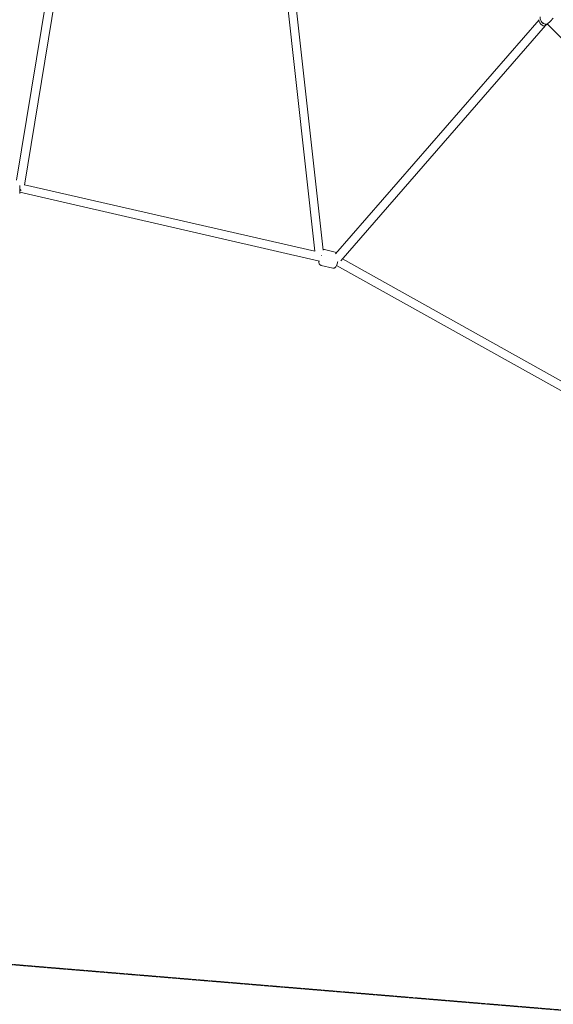
# Model space of a CAD drawing. Units: millimetres. Extents: x -4483 to 5594, y -5439 to 5404.
# Drawn here: x 360 to 1485, y -3551 to -1475 of the extents above; entities that cross this region are included whole.
import ezdxf

# ---------------------------------------------------------------- set-up
doc = ezdxf.new("R2010")
doc.units = ezdxf.units.MM
doc.header["$LTSCALE"] = 0.2
doc.header["$MEASUREMENT"] = 0
doc.linetypes.add('BORDER', pattern=[1.75, 0.5, -0.25, 0.5, -0.25, 0, -0.25])
doc.layers.add('HAGS - EN1176 Falling Space', color=30, linetype='BORDER')

msp = doc.modelspace()

# ---------------------------------------------------------------- linework, layer by layer
at = {"lineweight": 0}
for p, q in [((353.588, -1813.531), (474.044, -1081.155)), ((370.14, -1823.806), (492.249, -1081.383)), ((981.997, -1963.465), (897.735, -1203.22)), ((999.824, -1960.915), (914.518, -1191.246)), ((1455.068, -1475.423), (1025.663, -1969.054)), ((1468.291, -1487.648), (1036.858, -1983.61)), ((1461.277, -1481.076), (1460.883, -1480.682)), ((1470.394, -1485.546), (1468.234, -1487.705)), ((1952.277, -1965.005), (1472.255, -1484.983)), ((360, -1824.674), (360, -1842)), ((360, -1824.674), (360, -1842)), ((370.253, -1823.118), (981.995, -1963.454)), ((360, -1839.234), (992.182, -1984.259)), ((1027.83, -1965.761), (1002.807, -1960.021)), ((1027.83, -1965.761), (1002.807, -1960.021)), ((1040.374, -1979.569), (1775.472, -2390.257)), ((1020.227, -1998.9), (995.205, -1993.16)), ((1020.227, -1998.9), (995.205, -1993.16)), ((1027.895, -1993.215), (1767.674, -2406.52))]:
    msp.add_line(p, q, dxfattribs=at)
for centre, major_axis, ratio, start_param, end_param in [((1470.782, -1470.782), (-9.899, -9.899), 0.99871686, -0.87257385, 0.88658601), ((1461.706, -1481.505), (-6.584, 6.142), 0.50789233, -6.30083194, -3.20990312), ((1461.706, -1481.505), (-6.584, 6.142), 0.50789233, -3.20990312, -3.15923928), ((1471.606, -1471.606), (9.899, 9.899), 0.99871686, -2.44337018, -2.2690188)]:
    msp.add_ellipse(centre, major_axis=major_axis, ratio=ratio, start_param=start_param, end_param=end_param, dxfattribs=at)
at = {"lineweight": 0, "extrusion": (0, 0, -1)}
for centre, major_axis, ratio, start_param, end_param in [((360, -1830), (-1.019, -9), 0.07964156, -1.35124904, -0.95782355), ((360, -1830), (7.59, -8.941), 0.13605552, 1.01846105, 1.41188654), ((992.17, -1973.554), (8.158, 7.285), 0.19908682, 1.23781831, 1.26540874)]:
    msp.add_ellipse(centre, major_axis=major_axis, ratio=ratio, start_param=start_param, end_param=end_param, dxfattribs=at)
at = {"lineweight": 0}
for points, knots in [([(1480.697, -1476.7), (1480.867, -1476.484), (1481.029, -1476.271), (1481.851, -1475.165), (1482.382, -1474.349), (1483.186, -1473.208), (1483.538, -1472.758), (1484.164, -1472.243), (1484.447, -1472.152), (1484.701, -1472.186)], [1.71010088, 1.71010088, 1.71010088, 1.71010088, 1.79778821, 1.79778821, 2.17415796, 2.17415796, 2.50849745, 2.50849745, 2.81518426, 2.81518426, 2.81518426, 2.81518426]), ([(1469.856, -1485.412), (1469.732, -1485.382), (1469.579, -1485.345), (1468.918, -1485.191), (1468.237, -1485.03), (1466.664, -1484.525), (1465.618, -1484.123), (1463.972, -1483.207), (1463.41, -1482.85), (1462.313, -1482.035), (1461.777, -1481.576), (1461.277, -1481.076)], [-3.01570045, -3.01570045, -3.01570045, -3.01570045, -2.86536109, -2.86536109, -2.47735807, -2.47735807, -2.05202006, -2.05202006, -1.83935106, -1.83935106, -1.62668205, -1.62668205, -1.62668205, -1.62668205]), ([(1472.186, -1484.701), (1472.152, -1484.447), (1472.243, -1484.164), (1472.758, -1483.538), (1473.208, -1483.186), (1474.349, -1482.382), (1475.165, -1481.851), (1476.271, -1481.029), (1476.484, -1480.867), (1476.7, -1480.697)], [0.02765267, 0.02765267, 0.02765267, 0.02765267, 0.33433948, 0.33433948, 0.66867896, 0.66867896, 1.04504871, 1.04504871, 1.13273604, 1.13273604, 1.13273604, 1.13273604]), ([(1476.7, -1480.697), (1477.015, -1480.449), (1477.336, -1480.176), (1478.005, -1479.576), (1478.354, -1479.246), (1479.028, -1478.578), (1479.355, -1478.239), (1480.037, -1477.498), (1480.386, -1477.095), (1480.697, -1476.7)], [-0.806700983, -0.806700983, -0.806700983, -0.806700983, -0.674594181, -0.674594181, -0.531145929, -0.531145929, -0.39099485, -0.39099485, -0.225385604, -0.225385604, -0.225385604, -0.225385604]), ([(1002.807, -1960.021), (1002.223, -1959.887), (1001.618, -1959.859), (1000.576, -1959.966), (1000.129, -1960.083), (999.748, -1960.224)], [1.570796327, 1.570796327, 1.570796327, 1.570796327, 1.624522374, 1.624522374, 1.674159645, 1.674159645, 1.674159645, 1.674159645]), ([(1002.807, -1960.021), (1002.223, -1959.887), (1001.618, -1959.859), (1000.576, -1959.966), (1000.129, -1960.083), (999.748, -1960.224)], [1.570796327, 1.570796327, 1.570796327, 1.570796327, 1.624522374, 1.624522374, 1.674159645, 1.674159645, 1.674159645, 1.674159645]), ([(1028.388, -1965.922), (1028.3, -1965.891), (1028.212, -1965.863), (1028.025, -1965.809), (1027.928, -1965.784), (1027.83, -1965.761)], [7.8365634609, 7.8365634609, 7.8365634609, 7.8365634609, 7.8449474897, 7.8449474897, 7.853981634, 7.853981634, 7.853981634, 7.853981634]), ([(1028.388, -1965.922), (1028.3, -1965.891), (1028.212, -1965.863), (1028.025, -1965.809), (1027.928, -1965.784), (1027.83, -1965.761)], [7.8365634609, 7.8365634609, 7.8365634609, 7.8365634609, 7.8449474897, 7.8449474897, 7.853981634, 7.853981634, 7.853981634, 7.853981634]), ([(990.831, -1983.949), (990.749, -1985.017), (990.718, -1985.987), (990.816, -1987.702), (990.872, -1988.429), (991.327, -1989.757), (991.469, -1990.107), (991.981, -1991.011), (992.409, -1991.621), (993.626, -1992.556), (994.236, -1992.888), (995.009, -1993.112), (995.107, -1993.137), (995.205, -1993.16)], [3.900522414, 3.900522414, 3.900522414, 3.900522414, 4.213199291, 4.213199291, 4.462794135, 4.462794135, 4.540894839, 4.540894839, 4.640097041, 4.640097041, 4.703354836, 4.703354836, 4.71238898, 4.71238898, 4.71238898, 4.71238898]), ([(990.831, -1983.949), (990.749, -1985.017), (990.718, -1985.987), (990.816, -1987.702), (990.872, -1988.429), (991.327, -1989.757), (991.469, -1990.107), (991.981, -1991.011), (992.409, -1991.621), (993.626, -1992.556), (994.236, -1992.888), (995.009, -1993.112), (995.107, -1993.137), (995.205, -1993.16)], [3.900522414, 3.900522414, 3.900522414, 3.900522414, 4.213199291, 4.213199291, 4.462794135, 4.462794135, 4.540894839, 4.540894839, 4.640097041, 4.640097041, 4.703354836, 4.703354836, 4.71238898, 4.71238898, 4.71238898, 4.71238898]), ([(1020.227, -1998.9), (1020.812, -1999.034), (1021.416, -1999.062), (1022.554, -1998.946), (1023.072, -1998.792), (1024.042, -1998.386), (1024.446, -1998.123), (1025.238, -1997.519), (1025.551, -1997.187), (1026.344, -1996.253), (1026.676, -1995.698), (1027.453, -1994.27), (1027.849, -1993.368), (1028.735, -1991.081), (1029.212, -1989.641), (1029.974, -1987.017), (1030.272, -1985.89), (1030.547, -1984.747)], [4.71238898, 4.71238898, 4.71238898, 4.71238898, 4.76611503, 4.76611503, 4.82524351, 4.82524351, 4.90050141, 4.90050141, 5.00860644, 5.00860644, 5.22679394, 5.22679394, 5.5409532, 5.5409532, 5.93679955, 5.93679955, 6.21294902, 6.21294902, 6.21294902, 6.21294902]), ([(1020.227, -1998.9), (1020.812, -1999.034), (1021.416, -1999.062), (1022.554, -1998.946), (1023.072, -1998.792), (1024.042, -1998.386), (1024.446, -1998.123), (1025.238, -1997.519), (1025.551, -1997.187), (1026.344, -1996.253), (1026.676, -1995.698), (1027.453, -1994.27), (1027.849, -1993.368), (1028.735, -1991.081), (1029.212, -1989.641), (1029.974, -1987.017), (1030.272, -1985.89), (1030.547, -1984.747)], [4.71238898, 4.71238898, 4.71238898, 4.71238898, 4.76611503, 4.76611503, 4.82524351, 4.82524351, 4.90050141, 4.90050141, 5.00860644, 5.00860644, 5.22679394, 5.22679394, 5.5409532, 5.5409532, 5.93679955, 5.93679955, 6.21294902, 6.21294902, 6.21294902, 6.21294902])]:
    msp.add_open_spline(points, degree=3, knots=knots, dxfattribs=at)
msp.add_open_spline([(1472.89, -1484.766), (1472.467, -1484.776), (1472.23, -1484.744), (1472.186, -1484.701)], degree=3, dxfattribs=at)
at = {"layer": 'HAGS - EN1176 Falling Space'}
msp.add_lwpolyline([(-3210.265, 3705.24), (-0.001, 3439), (3210.265, 3705.24), (3988.082, 4483.057), (4483.057, 3988.082), (3705.24, 3210.265), (3439, 0.001), (3705.24, -3210.265), (4483.057, -3988.082), (3988.082, -4483.057), (3210.265, -3705.24), (0.001, -3439), (-3210.265, -3705.24), (-3988.082, -4483.057), (-4483.057, -3988.082), (-3705.24, -3210.265), (-3439, -0.001), (-3705.24, 3210.265), (-4483.057, 3988.082), (-3988.082, 4483.057)], close=True, dxfattribs=at)

doc.saveas('drawing.dxf')
